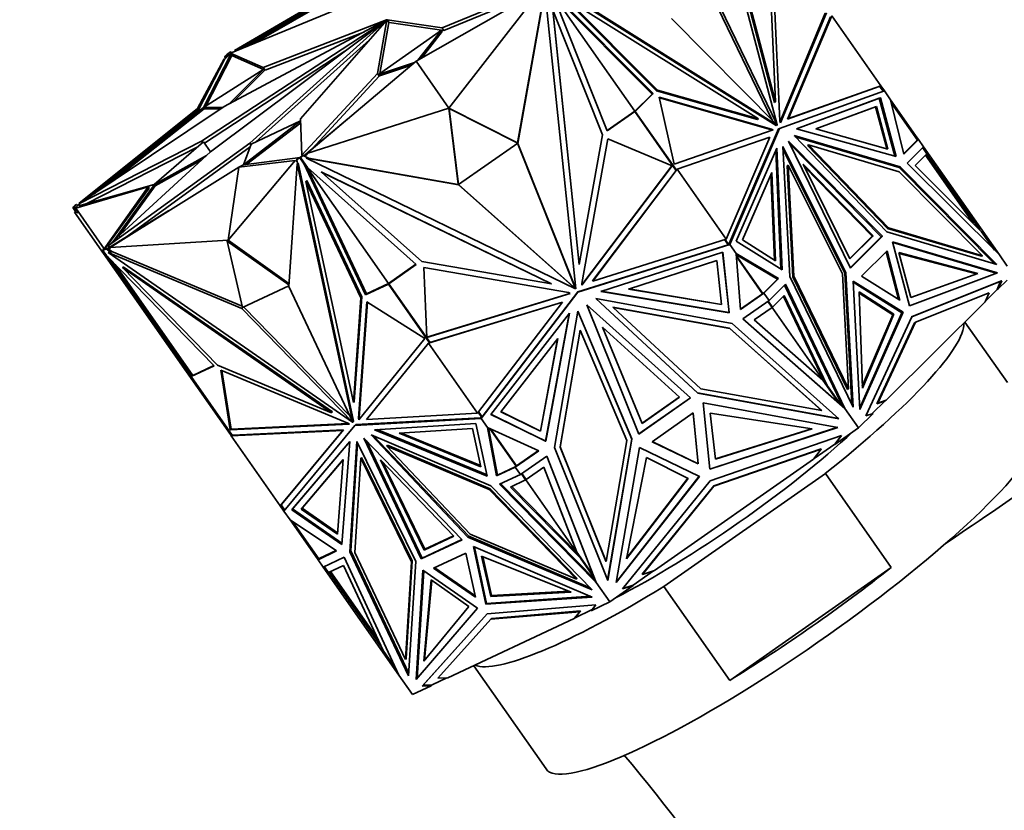
# Model space of a CAD drawing. Units: millimetres. Extents: x 0 to 1478, y 0 to 1758.
# Drawn here: x 601 to 660, y 1195 to 1243 of the extents above; entities that cross this region are included whole.
import ezdxf
from ezdxf import colors
from ezdxf.entities.mleader import LeaderData, LeaderLine
from ezdxf.math import Vec2, Vec3

# ---------------------------------------------------------------- set-up
doc = ezdxf.new("R2010")
doc.units = ezdxf.units.MM
doc.layers.add('DV1_Défaut', color=7, linetype='Continuous')
doc.layers.add('Défaut', color=7, linetype='Continuous')

# ---------------------------------------------------------------- blocks, each defined once
blk = doc.blocks.new('_DOT')
at = {"color": 0}
blk.add_line((0, 0), (-1, 0), dxfattribs=at)
at = {"color": 0, "const_width": 0.333}
blk.add_lwpolyline([(-0.1665, 0, 1), (0.1665, 0, 1)], format="xyb", close=True, dxfattribs=at)
blk = doc.blocks.new('SE')
at = {"layer": 'DV1_Défaut', "color": 7, "linetype": 'Continuous', "lineweight": 35}
for p, q in [((642.268, 1253.601), (646.827, 1236.33)), ((642.763, 1252.462), (646.664, 1237.682)), ((642.828, 1252.493), (646.729, 1237.713)), ((621.66, 1245.146), (614.249, 1240.811)), ((614.279, 1240.769), (621.717, 1245.065)), ((621.717, 1244.986), (614.64, 1240.898)), ((621.552, 1244.777), (615.325, 1241.18)), ((633.317, 1244.731), (646.758, 1236.296)), ((633.382, 1244.761), (646.823, 1236.326)), ((646.524, 1236.628), (642.565, 1244.834)), ((646.827, 1236.33), (642.684, 1244.917)), ((646.729, 1237.713), (646.385, 1245.127)), ((646.602, 1244.833), (646.985, 1236.577)), ((625.146, 1240.167), (632.611, 1244.426)), ((632.794, 1244.674), (626.707, 1242.165)), ((632.279, 1244.254), (626.82, 1242.004)), ((627.123, 1237.343), (632.611, 1244.426)), ((631.237, 1235.253), (632.832, 1244.236)), ((631.257, 1235.225), (632.877, 1244.35)), ((632.877, 1244.35), (634.727, 1226.491)), ((639.374, 1238.214), (633.242, 1244.398)), ((639.309, 1238.183), (633.282, 1244.261)), ((638.277, 1237.157), (633.354, 1244.189)), ((633.391, 1244.105), (636.626, 1235.98)), ((639.576, 1238.387), (634.132, 1243.876)), ((639.641, 1238.418), (634.197, 1243.907)), ((634.197, 1243.907), (645.699, 1236.689)), ((614.012, 1240.639), (620.099, 1243.148)), ((633.349, 1243.239), (634.932, 1227.956)), ((636.341, 1235.735), (633.359, 1243.225)), ((633.359, 1243.225), (634.942, 1227.942)), ((646.994, 1236.542), (649.711, 1243.039)), ((647.014, 1236.465), (649.776, 1243.069)), ((612.267, 1235.353), (623.362, 1242.63)), ((612.806, 1234.723), (623.364, 1242.627)), ((623.367, 1242.637), (613.628, 1237.439)), ((623.372, 1242.629), (615.163, 1235.246)), ((623.375, 1242.646), (615.967, 1239.782)), ((623.384, 1242.634), (618.213, 1236.69)), ((622.822, 1239.428), (623.401, 1242.645)), ((622.963, 1239.423), (623.514, 1242.483)), ((623.364, 1242.627), (623.362, 1242.63)), ((623.372, 1242.629), (623.367, 1242.637)), ((623.375, 1242.625), (623.372, 1242.629)), ((623.384, 1242.634), (623.375, 1242.646)), ((623.401, 1242.644), (623.391, 1242.658)), ((623.514, 1242.483), (623.401, 1242.645)), ((623.518, 1242.507), (623.405, 1242.669)), ((623.528, 1242.493), (623.415, 1242.655)), ((626.707, 1242.165), (623.415, 1242.655)), ((626.82, 1242.004), (623.528, 1242.493)), ((646.823, 1236.326), (640.476, 1242.72)), ((647.446, 1236.68), (650.017, 1242.829)), ((647.511, 1236.711), (650.096, 1242.891)), ((653.038, 1238.689), (650.096, 1242.891)), ((622.01, 1241.913), (616.08, 1239.621)), ((622.888, 1239.371), (626.667, 1242.017)), ((626.667, 1242.017), (625.25, 1240.226)), ((626.723, 1241.936), (625.469, 1240.351)), ((626.667, 1242.017), (626.723, 1241.936)), ((626.82, 1242.004), (626.707, 1242.165)), ((622.352, 1241.448), (615.529, 1235.312)), ((612.447, 1235.235), (620.867, 1240.758)), ((613.811, 1240.588), (613.659, 1240.438)), ((613.835, 1240.578), (613.724, 1240.468)), ((613.811, 1240.588), (613.875, 1240.618)), ((614.013, 1240.703), (613.835, 1240.578)), ((613.835, 1240.578), (613.877, 1240.62)), ((613.891, 1240.498), (613.835, 1240.578)), ((613.835, 1240.578), (613.835, 1240.578)), ((614.003, 1240.717), (613.839, 1240.602)), ((613.877, 1240.62), (613.839, 1240.602)), ((613.84, 1240.602), (613.839, 1240.602)), ((613.891, 1240.498), (614.039, 1240.601)), ((614.095, 1240.673), (614.003, 1240.717)), ((614.003, 1240.717), (614.013, 1240.703)), ((614.125, 1240.477), (614.012, 1240.639)), ((615.967, 1239.782), (614.012, 1240.639)), ((614.084, 1240.668), (614.013, 1240.703)), ((614.064, 1240.565), (614.015, 1240.536)), ((614.209, 1240.72), (614.279, 1240.769)), ((614.279, 1240.769), (614.249, 1240.811)), ((612.034, 1237.319), (613.621, 1240.301)), ((612.091, 1237.238), (613.651, 1240.258)), ((614.015, 1240.536), (612.382, 1237.376)), ((614.071, 1240.456), (612.528, 1237.469)), ((613.621, 1240.301), (613.651, 1240.258)), ((613.651, 1240.258), (613.753, 1240.36)), ((613.659, 1240.438), (613.724, 1240.468)), ((613.659, 1240.438), (613.695, 1240.302)), ((613.724, 1240.468), (613.753, 1240.36)), ((613.753, 1240.36), (613.891, 1240.498)), ((614.015, 1240.536), (614.071, 1240.456)), ((614.12, 1240.484), (614.071, 1240.456)), ((615.98, 1239.664), (614.125, 1240.477)), ((625.146, 1240.167), (618.592, 1234.609)), ((625.055, 1240.09), (622.888, 1239.371)), ((627.123, 1237.343), (625.146, 1240.167)), ((612.382, 1237.376), (615.999, 1239.676)), ((615.999, 1239.676), (613.921, 1237.595)), ((616.055, 1239.595), (614.215, 1237.752)), ((616.08, 1239.621), (615.967, 1239.782)), ((615.999, 1239.676), (616.055, 1239.595)), ((616.08, 1239.621), (616.019, 1239.648)), ((618.295, 1234.522), (622.822, 1239.428)), ((622.935, 1239.266), (622.822, 1239.428)), ((622.888, 1239.371), (622.944, 1239.29)), ((624.863, 1239.927), (622.944, 1239.29)), ((618.887, 1234.88), (622.935, 1239.266)), ((622.935, 1239.266), (622.94, 1239.296)), ((638.237, 1237.117), (639.309, 1238.183)), ((638.302, 1237.147), (639.374, 1238.214)), ((639.374, 1238.214), (639.309, 1238.183)), ((639.576, 1238.387), (639.641, 1238.418)), ((645.634, 1236.658), (639.576, 1238.387)), ((645.699, 1236.689), (639.641, 1238.418)), ((646.966, 1236.127), (653.255, 1238.379)), ((652.945, 1238.648), (647.446, 1236.68)), ((653.038, 1238.689), (647.511, 1236.711)), ((653.038, 1238.689), (652.945, 1238.648)), ((652.97, 1238.66), (653.185, 1238.353)), ((653.038, 1238.689), (653.038, 1238.689)), ((653.255, 1238.379), (653.038, 1238.689)), ((653.038, 1238.689), (653.038, 1238.689)), ((653.176, 1238.366), (653.255, 1238.379)), ((653.255, 1238.379), (653.255, 1238.379)), ((653.632, 1237.841), (653.255, 1238.379)), ((640.632, 1233.972), (639.743, 1238.009)), ((639.743, 1238.009), (646.489, 1236.084)), ((639.754, 1237.957), (646.424, 1236.054)), ((646.664, 1237.682), (646.729, 1237.713)), ((653.019, 1237.961), (647.98, 1236.095)), ((652.954, 1237.931), (647.99, 1236.093)), ((652.954, 1237.93), (653.019, 1237.961)), ((652.954, 1237.931), (653.882, 1234.453)), ((653.961, 1234.431), (653.019, 1237.961)), ((653.632, 1237.841), (653.632, 1237.841)), ((655.131, 1235.701), (653.632, 1237.841)), ((654.427, 1234.585), (653.632, 1237.841)), ((653.632, 1237.841), (653.632, 1237.841)), ((653.679, 1237.647), (655.237, 1235.423)), ((613.628, 1237.439), (604.91, 1231.584)), ((612.034, 1237.319), (604.914, 1231.638)), ((605.03, 1231.665), (612.091, 1237.238)), ((612.379, 1237.373), (605.82, 1232.195)), ((612.435, 1237.292), (606.883, 1232.908)), ((612.091, 1237.238), (612.034, 1237.319)), ((613.543, 1237.382), (612.379, 1237.373)), ((612.379, 1237.373), (612.435, 1237.292)), ((613.421, 1237.3), (612.435, 1237.292)), ((627.123, 1237.343), (618.592, 1234.609)), ((631.236, 1235.253), (627.123, 1237.343)), ((627.123, 1237.343), (627.681, 1232.764)), ((627.133, 1237.329), (627.123, 1237.343)), ((631.246, 1235.239), (627.133, 1237.329)), ((627.133, 1237.329), (627.691, 1232.749)), ((636.62, 1235.996), (638.277, 1237.157)), ((636.626, 1235.98), (638.273, 1237.133)), ((638.277, 1237.157), (638.235, 1237.115)), ((638.235, 1237.115), (638.273, 1237.133)), ((638.302, 1237.147), (638.237, 1237.117)), ((638.237, 1237.116), (638.237, 1237.117)), ((640.731, 1233.623), (638.273, 1237.133)), ((640.772, 1233.619), (638.302, 1237.147)), ((649.137, 1236.092), (652.791, 1237.444)), ((649.147, 1236.089), (652.726, 1237.414)), ((652.791, 1237.444), (652.726, 1237.414)), ((652.726, 1237.414), (653.395, 1234.907)), ((652.791, 1237.444), (653.474, 1234.885)), ((618.217, 1236.579), (614.785, 1233.945)), ((618.221, 1236.459), (614.979, 1233.97)), ((615.253, 1235.181), (618.217, 1236.585)), ((618.213, 1236.69), (618.295, 1234.522)), ((618.406, 1234.477), (621.073, 1236.713)), ((645.634, 1236.658), (645.699, 1236.689)), ((646.985, 1236.577), (647.014, 1236.465)), ((647.446, 1236.68), (647.511, 1236.711)), ((646.576, 1236.03), (640.632, 1233.972)), ((643.95, 1229.2), (646.901, 1236.097)), ((643.982, 1229.154), (646.966, 1236.127)), ((646.489, 1236.084), (646.424, 1236.054)), ((646.424, 1236.054), (646.503, 1236.004)), ((646.489, 1236.084), (646.576, 1236.03)), ((646.758, 1236.296), (646.823, 1236.326)), ((646.822, 1236.327), (646.827, 1236.33)), ((646.901, 1236.097), (646.966, 1236.127)), ((647.98, 1236.095), (653.961, 1234.431)), ((653.474, 1234.885), (649.137, 1236.092)), ((604.91, 1231.584), (612.267, 1235.353)), ((615.163, 1235.246), (606.673, 1229.066)), ((609.429, 1232.761), (612.392, 1235.315)), ((612.331, 1235.262), (612.267, 1235.353)), ((612.392, 1235.315), (612.806, 1234.723)), ((615.237, 1235.141), (615.163, 1235.246)), ((627.691, 1232.749), (631.246, 1235.239)), ((631.246, 1235.239), (631.236, 1235.253)), ((631.238, 1235.25), (631.237, 1235.253)), ((631.237, 1235.253), (631.257, 1235.225)), ((634.653, 1226.656), (631.243, 1235.237)), ((634.942, 1227.942), (636.341, 1235.735)), ((636.648, 1235.493), (635.09, 1226.815)), ((640.519, 1233.88), (636.648, 1235.493)), ((640.823, 1233.666), (646.387, 1235.592)), ((646.387, 1235.592), (643.765, 1229.464)), ((651.215, 1227.728), (647.501, 1235.363)), ((647.501, 1235.363), (653.139, 1229.642)), ((654.204, 1233.811), (647.837, 1235.693)), ((647.837, 1235.693), (653.409, 1229.904)), ((647.904, 1235.623), (654.139, 1233.781)), ((654.42, 1234.613), (655.187, 1235.374)), ((655.303, 1235.455), (654.427, 1234.585)), ((655.071, 1235.659), (655.131, 1235.701)), ((655.303, 1235.455), (655.131, 1235.701)), ((655.303, 1235.455), (655.187, 1235.374)), ((655.189, 1235.376), (655.187, 1235.374)), ((655.189, 1235.376), (655.217, 1235.403)), ((655.221, 1235.398), (655.189, 1235.376)), ((655.189, 1235.376), (655.221, 1235.398)), ((655.189, 1235.376), (655.189, 1235.376)), ((655.223, 1235.41), (655.217, 1235.403)), ((655.221, 1235.398), (655.217, 1235.403)), ((655.221, 1235.398), (655.221, 1235.398)), ((655.223, 1235.41), (655.237, 1235.423)), ((655.236, 1235.424), (655.282, 1235.445)), ((655.282, 1235.445), (655.236, 1235.424)), ((655.303, 1235.455), (655.303, 1235.455)), ((655.613, 1235.012), (655.303, 1235.455)), ((605.379, 1231.605), (612.055, 1235.025)), ((606.673, 1229.066), (612.806, 1234.723)), ((615.193, 1235.024), (607.685, 1229.559)), ((614.78, 1233.943), (615.253, 1235.181)), ((634.727, 1226.491), (631.257, 1235.225)), ((644.369, 1229.356), (646.811, 1234.932)), ((646.75, 1234.794), (647.047, 1227.663)), ((646.811, 1234.932), (647.115, 1227.62)), ((647.583, 1227.225), (647.169, 1235.028)), ((647.169, 1235.028), (650.951, 1227.458)), ((647.178, 1234.848), (650.886, 1227.428)), ((647.594, 1235.172), (653.074, 1229.611)), ((648.636, 1235.1), (648.701, 1235.131)), ((648.636, 1235.1), (653.436, 1230.113)), ((653.501, 1230.143), (648.701, 1235.131)), ((648.701, 1235.131), (654.149, 1233.521)), ((655.613, 1235.012), (654.631, 1234.035)), ((655.812, 1234.602), (655.561, 1234.96)), ((655.613, 1235.012), (655.613, 1235.012)), ((655.613, 1235.012), (660.159, 1228.52)), ((655.613, 1235.012), (655.613, 1235.012)), ((612.561, 1234.497), (609.438, 1232.748)), ((612.251, 1234.211), (609.494, 1232.668)), ((613.86, 1229.41), (617.897, 1234.194)), ((614.499, 1233.799), (617.897, 1234.194)), ((614.785, 1233.945), (618.186, 1234.382)), ((617.927, 1234.151), (617.897, 1234.194)), ((618.001, 1234.186), (617.927, 1234.151)), ((617.986, 1234.259), (618.179, 1234.35)), ((617.986, 1234.259), (618.036, 1234.31)), ((618.036, 1234.023), (617.986, 1234.259)), ((618.063, 1234.05), (618.012, 1233.999)), ((618.036, 1234.31), (618.178, 1234.376)), ((618.063, 1234.05), (621.392, 1218.534)), ((618.178, 1234.376), (618.356, 1234.501)), ((618.231, 1234.402), (618.178, 1234.376)), ((618.178, 1234.376), (618.23, 1234.401)), ((618.178, 1234.376), (618.178, 1234.376)), ((618.179, 1234.35), (618.23, 1234.401)), ((618.179, 1234.35), (618.395, 1234.042)), ((618.202, 1234.372), (618.366, 1234.487)), ((618.202, 1234.372), (618.231, 1234.402)), ((618.202, 1234.372), (618.626, 1233.766)), ((618.23, 1234.401), (618.23, 1234.4)), ((618.325, 1234.479), (618.295, 1234.522)), ((618.356, 1234.501), (618.457, 1234.452)), ((618.366, 1234.487), (618.356, 1234.501)), ((618.366, 1234.487), (618.704, 1234.322)), ((618.395, 1234.042), (618.417, 1234.064)), ((618.621, 1234.567), (618.457, 1234.452)), ((618.457, 1234.452), (618.694, 1234.337)), ((618.561, 1234.347), (618.571, 1234.333)), ((618.704, 1234.322), (618.561, 1234.347)), ((627.701, 1232.734), (618.571, 1234.333)), ((618.571, 1234.333), (634.721, 1226.487)), ((618.592, 1234.609), (618.621, 1234.567)), ((627.681, 1232.763), (618.694, 1234.337)), ((618.704, 1234.322), (618.694, 1234.337)), ((655.102, 1233.896), (655.812, 1234.602)), ((658.579, 1230.427), (655.72, 1234.511)), ((658.841, 1230.227), (655.792, 1234.582)), ((614.499, 1233.799), (606.779, 1228.974)), ((613.86, 1229.41), (614.499, 1233.799)), ((614.558, 1233.806), (614.78, 1233.943)), ((617.504, 1226.635), (618.012, 1233.999)), ((618.012, 1233.999), (621.341, 1218.484)), ((618.395, 1234.042), (618.402, 1234.007)), ((618.402, 1234.007), (618.435, 1234.039)), ((618.402, 1234.007), (622.115, 1226.129)), ((618.517, 1233.921), (618.56, 1233.83)), ((618.56, 1233.83), (618.617, 1233.778)), ((618.56, 1233.83), (623.484, 1226.798)), ((618.56, 1233.83), (622.166, 1226.18)), ((618.56, 1233.83), (618.56, 1233.83)), ((625.155, 1227.947), (618.626, 1233.766)), ((619.454, 1233.51), (619.464, 1233.496)), ((619.454, 1233.51), (633.274, 1226.795)), ((625.483, 1228.132), (619.464, 1233.496)), ((619.464, 1233.496), (633.284, 1226.781)), ((635.099, 1226.724), (640.5, 1233.883)), ((635.102, 1226.7), (640.519, 1233.88)), ((635.743, 1226.96), (640.752, 1233.6)), ((635.753, 1226.946), (640.823, 1233.666)), ((640.506, 1233.875), (640.496, 1233.89)), ((640.505, 1233.873), (640.514, 1233.882)), ((640.506, 1233.875), (640.505, 1233.873)), ((640.506, 1233.875), (640.506, 1233.875)), ((640.735, 1233.625), (640.731, 1233.623)), ((640.752, 1233.6), (640.735, 1233.625)), ((640.772, 1233.619), (640.752, 1233.6)), ((640.772, 1233.619), (640.786, 1233.646)), ((640.823, 1233.666), (640.786, 1233.646)), ((643.765, 1229.464), (640.823, 1233.666)), ((640.823, 1233.666), (640.823, 1233.666)), ((640.823, 1233.666), (640.823, 1233.666)), ((646.505, 1233.473), (644.735, 1229.43)), ((646.726, 1228.172), (646.505, 1233.473)), ((647.413, 1233.884), (647.478, 1233.915)), ((647.413, 1233.884), (647.767, 1227.207)), ((650.736, 1227.393), (647.478, 1233.915)), ((647.478, 1233.915), (647.832, 1227.238)), ((651.187, 1228.287), (648.379, 1233.985)), ((648.379, 1233.985), (652.581, 1229.674)), ((648.476, 1233.789), (652.516, 1229.643)), ((654.139, 1233.781), (654.204, 1233.811)), ((654.139, 1233.781), (659.868, 1227.995)), ((654.149, 1233.521), (659.145, 1228.475)), ((660.002, 1227.955), (654.204, 1233.811)), ((654.631, 1234.035), (660.159, 1228.52)), ((659.096, 1229.911), (655.102, 1233.896)), ((618.587, 1232.992), (618.536, 1232.941)), ((621.833, 1225.948), (618.536, 1232.941)), ((618.536, 1232.941), (621.385, 1219.664)), ((621.883, 1225.999), (618.587, 1232.992)), ((646.658, 1228.215), (646.445, 1233.335)), ((609.068, 1232.619), (604.72, 1231.332)), ((604.899, 1231.468), (609.429, 1232.761)), ((609.068, 1232.619), (606.425, 1228.897)), ((606.474, 1228.882), (609.124, 1232.538)), ((609.438, 1232.748), (606.962, 1229.333)), ((609.494, 1232.668), (607.309, 1229.653)), ((609.124, 1232.538), (609.068, 1232.619)), ((609.438, 1232.748), (609.494, 1232.668)), ((627.691, 1232.749), (627.681, 1232.764)), ((627.681, 1232.763), (627.701, 1232.734)), ((627.683, 1232.761), (627.681, 1232.763)), ((634.592, 1226.613), (627.694, 1232.751)), ((634.721, 1226.487), (627.701, 1232.734)), ((604.692, 1231.516), (604.54, 1231.366)), ((604.54, 1231.366), (604.605, 1231.396)), ((604.54, 1231.366), (604.701, 1231.136)), ((604.566, 1231.377), (604.604, 1231.395)), ((604.566, 1231.377), (604.586, 1231.349)), ((604.586, 1231.349), (604.668, 1231.406)), ((604.586, 1231.349), (604.793, 1231.054)), ((604.604, 1231.395), (604.646, 1231.437)), ((604.724, 1231.152), (604.642, 1231.095)), ((606.381, 1228.61), (604.642, 1231.095)), ((604.757, 1231.547), (604.646, 1231.437)), ((604.646, 1231.437), (604.668, 1231.406)), ((604.668, 1231.406), (604.72, 1231.332)), ((604.692, 1231.516), (604.757, 1231.547)), ((604.703, 1231.356), (604.841, 1231.494)), ((606.423, 1228.899), (604.72, 1231.332)), ((604.841, 1231.494), (604.757, 1231.547)), ((604.793, 1231.054), (604.874, 1231.111)), ((604.841, 1231.494), (604.919, 1231.571)), ((604.958, 1231.514), (604.899, 1231.468)), ((604.976, 1231.49), (604.91, 1231.584)), ((604.938, 1231.603), (604.914, 1231.638)), ((606.673, 1228.934), (610.315, 1231.184)), ((653.436, 1230.113), (653.501, 1230.143)), ((653.436, 1230.113), (659.08, 1228.445)), ((659.145, 1228.475), (653.501, 1230.143)), ((658.841, 1230.227), (658.705, 1230.349)), ((658.817, 1230.19), (658.705, 1230.349)), ((658.737, 1230.269), (658.705, 1230.349)), ((658.841, 1230.227), (658.985, 1230.022)), ((659.865, 1228.813), (659.096, 1229.911)), ((613.86, 1229.41), (606.779, 1228.974)), ((613.81, 1229.359), (613.86, 1229.41)), ((617.51, 1226.718), (613.81, 1229.359)), ((613.81, 1229.359), (614.735, 1225.362)), ((617.516, 1226.801), (613.86, 1229.41)), ((643.765, 1229.464), (635.753, 1226.946)), ((643.676, 1229.424), (643.669, 1229.434)), ((643.673, 1229.421), (643.676, 1229.424)), ((643.872, 1229.137), (643.673, 1229.421)), ((643.907, 1229.142), (643.696, 1229.443)), ((643.765, 1229.464), (643.765, 1229.464)), ((647.115, 1227.62), (644.369, 1229.356)), ((644.735, 1229.43), (646.726, 1228.172)), ((652.516, 1229.643), (651.176, 1228.31)), ((652.581, 1229.674), (651.187, 1228.287)), ((653.074, 1229.611), (651.204, 1227.751)), ((653.139, 1229.642), (651.215, 1227.728)), ((652.581, 1229.674), (652.516, 1229.643)), ((653.074, 1229.611), (653.139, 1229.642)), ((653.409, 1229.904), (660.002, 1227.955)), ((606.341, 1228.842), (606.423, 1228.899)), ((606.341, 1228.842), (606.361, 1228.813)), ((606.342, 1228.793), (606.535, 1228.884)), ((606.342, 1228.793), (606.393, 1228.844)), ((606.558, 1228.485), (606.342, 1228.793)), ((606.391, 1228.843), (606.361, 1228.813)), ((606.362, 1228.813), (606.361, 1228.813)), ((606.445, 1228.868), (606.391, 1228.843)), ((606.391, 1228.843), (606.392, 1228.842)), ((606.393, 1228.844), (606.445, 1228.868)), ((606.423, 1228.899), (606.445, 1228.868)), ((606.445, 1228.868), (606.586, 1228.934)), ((606.445, 1228.868), (606.445, 1228.868)), ((606.535, 1228.884), (606.586, 1228.934)), ((606.535, 1228.884), (606.843, 1228.67)), ((606.586, 1228.934), (606.678, 1228.871)), ((606.737, 1228.974), (606.673, 1229.066)), ((606.72, 1228.998), (606.673, 1228.934)), ((606.809, 1228.932), (606.678, 1228.871)), ((606.678, 1228.871), (606.894, 1228.721)), ((606.779, 1228.974), (606.809, 1228.932)), ((643.872, 1229.137), (634.855, 1226.302)), ((634.865, 1226.288), (643.982, 1229.154)), ((643.982, 1229.154), (643.872, 1229.137)), ((643.927, 1229.145), (643.931, 1229.155)), ((643.931, 1229.155), (643.949, 1229.197)), ((643.958, 1229.184), (643.931, 1229.155)), ((643.97, 1229.167), (643.931, 1229.155)), ((643.931, 1229.155), (643.982, 1229.154)), ((643.931, 1229.155), (643.931, 1229.155)), ((643.931, 1229.155), (643.931, 1229.155)), ((643.95, 1229.2), (643.949, 1229.197)), ((643.958, 1229.184), (643.949, 1229.197)), ((643.982, 1229.154), (643.95, 1229.2)), ((643.958, 1229.184), (643.97, 1229.167)), ((643.96, 1229.181), (643.962, 1229.182)), ((643.982, 1229.154), (643.982, 1229.154)), ((644.359, 1228.616), (643.982, 1229.154)), ((653.418, 1228.766), (651.888, 1227.244)), ((654.19, 1225.809), (653.418, 1228.766)), ((660.05, 1227.455), (653.75, 1229.316)), ((653.75, 1229.316), (654.758, 1225.46)), ((653.764, 1229.262), (659.976, 1227.427)), ((606.441, 1228.652), (606.381, 1228.61)), ((606.381, 1228.61), (607.043, 1227.665)), ((606.591, 1228.462), (606.558, 1228.485)), ((613.018, 1221.858), (606.591, 1228.462)), ((606.785, 1228.208), (606.649, 1228.403)), ((606.717, 1228.723), (606.666, 1228.672)), ((614.684, 1225.311), (606.666, 1228.672)), ((606.666, 1228.672), (621.337, 1218.481)), ((606.843, 1228.67), (606.717, 1228.723)), ((606.785, 1228.208), (611.467, 1221.521)), ((606.785, 1228.208), (606.916, 1228.094)), ((606.829, 1228.217), (606.916, 1228.094)), ((606.843, 1228.67), (606.894, 1228.721)), ((606.916, 1228.094), (606.893, 1228.151)), ((614.717, 1225.441), (606.894, 1228.721)), ((643.556, 1228.695), (636.235, 1226.334)), ((637.894, 1226.471), (643.202, 1228.184)), ((643.194, 1228.181), (643.475, 1225.551)), ((643.202, 1228.184), (643.485, 1225.537)), ((643.937, 1225.059), (643.548, 1228.692)), ((643.947, 1225.045), (643.556, 1228.695)), ((644.359, 1228.616), (644.359, 1228.616)), ((644.62, 1225.245), (644.359, 1228.616)), ((644.359, 1228.616), (644.442, 1228.497)), ((646.904, 1227.101), (644.359, 1228.616)), ((644.359, 1228.611), (644.414, 1228.533)), ((644.414, 1228.533), (644.364, 1228.547)), ((644.436, 1228.501), (644.364, 1228.544)), ((644.369, 1228.481), (645.966, 1226.201)), ((644.374, 1228.42), (645.938, 1226.187)), ((644.436, 1228.501), (644.414, 1228.533)), ((644.442, 1228.498), (644.436, 1228.501)), ((646.839, 1227.071), (644.442, 1228.497)), ((654.103, 1225.864), (653.36, 1228.708)), ((658.86, 1227.409), (654.123, 1228.66)), ((654.123, 1228.66), (654.854, 1225.975)), ((658.784, 1227.381), (654.137, 1228.609)), ((659.08, 1228.445), (659.145, 1228.475)), ((660.159, 1228.52), (660.157, 1228.521)), ((660.159, 1228.52), (660.159, 1228.52)), ((660.626, 1227.852), (660.159, 1228.52)), ((607.125, 1227.722), (607.043, 1227.665)), ((611.359, 1221.501), (607.043, 1227.665)), ((611.751, 1221.29), (607.084, 1227.955)), ((607.567, 1227.818), (607.516, 1227.768)), ((613.221, 1221.905), (607.516, 1227.768)), ((607.516, 1227.768), (620.071, 1219.047)), ((607.567, 1227.818), (620.122, 1219.097)), ((623.484, 1226.798), (625.141, 1227.959)), ((623.508, 1226.794), (625.155, 1227.947)), ((633.284, 1226.781), (625.483, 1228.132)), ((625.796, 1223.572), (625.605, 1227.76)), ((625.605, 1227.76), (634.292, 1226.257)), ((634.932, 1227.956), (634.942, 1227.942)), ((635.743, 1226.96), (635.753, 1226.946)), ((646.016, 1226.25), (646.839, 1227.071)), ((646.03, 1226.23), (646.904, 1227.101)), ((646.839, 1227.071), (646.904, 1227.101)), ((651.38, 1219.377), (647.583, 1227.225)), ((647.767, 1227.207), (647.832, 1227.238)), ((647.767, 1227.207), (651.039, 1220.445)), ((647.832, 1227.238), (651.104, 1220.476)), ((651.104, 1220.476), (650.736, 1227.393)), ((650.886, 1227.428), (650.951, 1227.458)), ((650.886, 1227.428), (651.305, 1219.532)), ((650.951, 1227.458), (651.38, 1219.377)), ((651.784, 1219.232), (651.374, 1226.953)), ((651.374, 1226.953), (654.377, 1225.081)), ((651.888, 1227.244), (654.19, 1225.809)), ((654.758, 1225.46), (660.05, 1227.455)), ((654.854, 1225.975), (658.86, 1227.409)), ((654.896, 1224.802), (660.301, 1226.972)), ((660.093, 1226.483), (660.628, 1227.015)), ((660.301, 1226.972), (660.093, 1226.483)), ((660.235, 1226.941), (660.301, 1226.972)), ((614.735, 1225.362), (617.506, 1226.663)), ((621.341, 1218.484), (617.504, 1226.635)), ((622.115, 1226.129), (623.485, 1226.772)), ((622.166, 1226.18), (623.536, 1226.823)), ((623.537, 1226.824), (623.484, 1226.798)), ((623.485, 1226.772), (623.536, 1226.823)), ((623.485, 1226.772), (625.955, 1223.244)), ((623.508, 1226.794), (623.537, 1226.824)), ((623.508, 1226.794), (625.965, 1223.284)), ((623.536, 1226.823), (623.536, 1226.822)), ((633.274, 1226.795), (633.284, 1226.781)), ((634.592, 1226.613), (634.661, 1226.579)), ((634.592, 1226.613), (634.601, 1226.598)), ((634.711, 1226.501), (634.601, 1226.598)), ((634.601, 1226.598), (634.671, 1226.565)), ((634.661, 1226.579), (634.653, 1226.656)), ((634.653, 1226.656), (634.663, 1226.641)), ((634.671, 1226.565), (634.661, 1226.579)), ((634.717, 1226.505), (634.663, 1226.641)), ((634.671, 1226.565), (634.663, 1226.641)), ((634.711, 1226.501), (634.721, 1226.487)), ((634.717, 1226.505), (634.727, 1226.491)), ((635.09, 1226.815), (635.102, 1226.7)), ((643.485, 1225.537), (637.894, 1226.471)), ((643.475, 1225.551), (637.919, 1226.48)), ((646.34, 1225.787), (647.321, 1226.764)), ((647.268, 1226.71), (650.635, 1219.652)), ((647.321, 1226.764), (650.885, 1219.296)), ((651.378, 1226.879), (654.312, 1225.051)), ((660.236, 1226.942), (654.893, 1224.796)), ((659.327, 1225.755), (660.028, 1226.452)), ((660.028, 1226.452), (660.236, 1226.942)), ((660.028, 1226.452), (660.093, 1226.483)), ((621.385, 1219.664), (621.833, 1225.948)), ((621.436, 1219.714), (621.883, 1225.999)), ((621.883, 1225.999), (621.833, 1225.948)), ((622.115, 1226.129), (622.166, 1226.18)), ((634.396, 1226.206), (625.796, 1223.572)), ((634.374, 1226.216), (625.8, 1223.59)), ((629.053, 1218.7), (634.865, 1226.288)), ((634.855, 1226.302), (629.107, 1218.798)), ((634.292, 1226.257), (634.396, 1226.206)), ((634.855, 1226.302), (634.865, 1226.288)), ((644.122, 1224.411), (635.94, 1225.898)), ((635.94, 1225.898), (642.057, 1220.227)), ((635.946, 1225.896), (642.047, 1220.241)), ((636.235, 1226.334), (643.947, 1225.045)), ((636.261, 1226.342), (643.937, 1225.059)), ((645.938, 1226.187), (644.619, 1225.265)), ((646.03, 1226.23), (644.62, 1225.245)), ((646.34, 1225.787), (644.759, 1224.68)), ((645.937, 1226.187), (645.966, 1226.201)), ((645.938, 1226.187), (646.009, 1226.22)), ((645.966, 1226.201), (645.979, 1226.214)), ((645.986, 1226.22), (645.979, 1226.214)), ((645.986, 1226.22), (646.014, 1226.248)), ((645.986, 1226.22), (646.018, 1226.243)), ((646.018, 1226.242), (645.986, 1226.22)), ((646.016, 1226.25), (646.014, 1226.248)), ((646.018, 1226.243), (646.014, 1226.248)), ((646.016, 1226.25), (646.03, 1226.23)), ((646.018, 1226.243), (646.018, 1226.242)), ((646.03, 1226.23), (646.03, 1226.23)), ((646.34, 1225.787), (646.03, 1226.23)), ((646.34, 1225.787), (646.34, 1225.787)), ((647.251, 1226.085), (646.541, 1225.38)), ((649.658, 1220.874), (647.197, 1226.032)), ((649.826, 1220.689), (647.251, 1226.085)), ((651.934, 1220.518), (651.747, 1226.297)), ((651.747, 1226.297), (653.833, 1224.959)), ((651.75, 1226.223), (653.768, 1224.929)), ((655.122, 1224.479), (659.538, 1226.253)), ((659.538, 1226.253), (659.302, 1225.696)), ((614.736, 1225.363), (614.684, 1225.311)), ((621.337, 1218.481), (614.684, 1225.311)), ((621.16, 1218.869), (614.803, 1225.394)), ((622.182, 1225.713), (621.683, 1218.715)), ((622.227, 1225.684), (621.734, 1218.765)), ((625.672, 1223.497), (622.182, 1225.713)), ((625.893, 1223.213), (633.943, 1225.678)), ((625.98, 1223.257), (633.933, 1225.693)), ((633.943, 1225.678), (628.836, 1219.011)), ((633.933, 1225.693), (633.943, 1225.678)), ((638.527, 1217.761), (635.4, 1225.523)), ((635.4, 1225.523), (641.625, 1219.93)), ((636.962, 1225.387), (636.972, 1225.373)), ((643.964, 1224.114), (636.962, 1225.387)), ((642.243, 1220.487), (636.972, 1225.373)), ((636.972, 1225.373), (643.974, 1224.1)), ((643.485, 1225.537), (643.475, 1225.551)), ((645.451, 1224.622), (646.513, 1225.366)), ((646.513, 1225.366), (646.258, 1225.73)), ((646.541, 1225.38), (646.283, 1225.748)), ((646.541, 1225.38), (646.512, 1225.366)), ((646.528, 1225.373), (649.612, 1220.969)), ((653.37, 1219.794), (659.302, 1225.696)), ((629.63, 1218.943), (634.353, 1225.015)), ((634.336, 1224.994), (632.916, 1217.342)), ((634.353, 1225.015), (632.926, 1217.328)), ((633.463, 1216.947), (634.864, 1225.144)), ((634.862, 1225.138), (638.09, 1217.47)), ((634.864, 1225.144), (638.1, 1217.456)), ((643.937, 1225.059), (643.947, 1225.045)), ((644.759, 1224.68), (650.885, 1219.295)), ((644.763, 1224.683), (650.558, 1219.588)), ((649.568, 1221.002), (645.451, 1224.622)), ((649.612, 1220.969), (645.454, 1224.624)), ((654.312, 1225.051), (651.779, 1219.335)), ((654.377, 1225.081), (651.784, 1219.232)), ((653.768, 1224.929), (651.93, 1220.631)), ((653.833, 1224.959), (651.934, 1220.518)), ((652.138, 1218.852), (654.896, 1224.802)), ((653.833, 1224.959), (653.768, 1224.929)), ((654.312, 1225.051), (654.377, 1225.081)), ((634.994, 1224.008), (633.795, 1216.994)), ((634.994, 1224.008), (635.004, 1223.994)), ((638.715, 1218.4), (636.333, 1224.191)), ((636.333, 1224.191), (640.96, 1219.972)), ((643.964, 1224.114), (643.974, 1224.1)), ((649.486, 1219.183), (643.964, 1224.114)), ((643.974, 1224.1), (649.496, 1219.169)), ((650.531, 1218.687), (644.122, 1224.411)), ((655.057, 1224.449), (652.803, 1219.586)), ((652.868, 1219.617), (655.122, 1224.479)), ((655.057, 1224.449), (655.122, 1224.479)), ((660.639, 1220.861), (658.094, 1224.494)), ((621.705, 1218.614), (625.672, 1223.497)), ((625.795, 1223.596), (625.805, 1223.582)), ((625.807, 1223.582), (625.796, 1223.576)), ((625.805, 1223.582), (625.807, 1223.582)), ((625.805, 1223.582), (625.806, 1223.581)), ((633.656, 1223.504), (630.232, 1219.102)), ((632.612, 1217.944), (633.64, 1223.483)), ((632.622, 1217.93), (633.656, 1223.504)), ((635.004, 1223.994), (633.805, 1216.98)), ((637.792, 1217.37), (635.004, 1223.994)), ((622.181, 1218.643), (625.893, 1223.213)), ((625.925, 1223.24), (625.893, 1223.213)), ((628.836, 1219.011), (625.893, 1223.213)), ((625.893, 1223.213), (625.893, 1223.213)), ((625.925, 1223.24), (625.955, 1223.244)), ((625.925, 1223.24), (625.925, 1223.24)), ((625.925, 1223.24), (625.925, 1223.24)), ((625.925, 1223.24), (625.925, 1223.24)), ((625.98, 1223.257), (625.955, 1223.244)), ((625.965, 1223.284), (625.963, 1223.282)), ((625.963, 1223.282), (625.98, 1223.257)), ((611.648, 1221.215), (613.018, 1221.858)), ((611.699, 1221.266), (613, 1221.876)), ((620.071, 1219.047), (613.221, 1221.905)), ((611.441, 1221.558), (611.359, 1221.501)), ((614.001, 1217.728), (611.359, 1221.501)), ((611.467, 1221.521), (611.549, 1221.579)), ((611.467, 1221.521), (611.667, 1221.235)), ((611.648, 1221.215), (611.699, 1221.266)), ((614.115, 1217.692), (611.648, 1221.215)), ((611.697, 1221.265), (611.667, 1221.235)), ((611.668, 1221.235), (611.667, 1221.235)), ((611.751, 1221.29), (611.697, 1221.265)), ((611.697, 1221.265), (611.698, 1221.264)), ((613.996, 1218.015), (613.423, 1221.601)), ((613.423, 1221.601), (621.051, 1218.418)), ((614.046, 1218.066), (613.486, 1221.575)), ((649.432, 1221.124), (649.612, 1220.969)), ((649.432, 1221.124), (649.568, 1221.002)), ((649.496, 1219.169), (642.243, 1220.487)), ((650.558, 1219.588), (649.568, 1221.002)), ((649.826, 1220.689), (649.797, 1220.676)), ((650.66, 1219.497), (649.826, 1220.689)), ((651.039, 1220.445), (651.104, 1220.476)), ((641.612, 1219.942), (638.52, 1217.777)), ((641.625, 1219.93), (638.527, 1217.761)), ((640.946, 1219.984), (638.709, 1218.417)), ((640.96, 1219.972), (638.715, 1218.4)), ((642.047, 1220.241), (642.057, 1220.227)), ((642.047, 1220.241), (650.514, 1218.702)), ((642.057, 1220.227), (650.531, 1218.687)), ((621.436, 1219.714), (621.385, 1219.664)), ((650.47, 1218.163), (642.374, 1219.634)), ((642.374, 1219.634), (642.773, 1215.646)), ((650.558, 1219.588), (650.885, 1219.296)), ((650.635, 1219.652), (650.885, 1219.296)), ((650.636, 1219.651), (650.643, 1219.636)), ((650.711, 1219.54), (650.643, 1219.637)), ((650.643, 1219.637), (650.744, 1219.425)), ((650.867, 1219.317), (650.711, 1219.54)), ((650.711, 1219.54), (650.744, 1219.425)), ((650.744, 1219.425), (650.867, 1219.317)), ((650.885, 1219.296), (650.744, 1219.425)), ((650.744, 1219.425), (650.746, 1219.42)), ((650.744, 1219.425), (650.744, 1219.425)), ((650.744, 1219.425), (650.744, 1219.425)), ((650.857, 1219.331), (650.866, 1219.324)), ((650.885, 1219.295), (650.885, 1219.296)), ((651.699, 1218.133), (650.885, 1219.295)), ((652.526, 1218.989), (653.305, 1219.764)), ((652.803, 1219.586), (653.305, 1219.764)), ((652.803, 1219.586), (652.868, 1219.617)), ((653.37, 1219.794), (652.868, 1219.617)), ((653.37, 1219.794), (653.305, 1219.764)), ((620.122, 1219.097), (620.071, 1219.047)), ((621.48, 1218.282), (629.053, 1218.7)), ((621.531, 1218.332), (629.021, 1218.746)), ((621.683, 1218.715), (621.734, 1218.765)), ((621.683, 1218.715), (621.705, 1218.614)), ((621.734, 1218.765), (621.754, 1218.674)), ((628.836, 1219.011), (622.181, 1218.643)), ((628.836, 1219.011), (628.836, 1219.011)), ((628.88, 1219.068), (629.09, 1218.767)), ((628.897, 1219.091), (628.904, 1219.081)), ((628.904, 1219.081), (628.908, 1219.082)), ((628.908, 1219.082), (629.107, 1218.798)), ((629.021, 1218.746), (629.053, 1218.7)), ((629.024, 1218.746), (629.021, 1218.746)), ((629.024, 1218.746), (629.08, 1218.749)), ((629.024, 1218.746), (629.033, 1218.734)), ((629.069, 1218.749), (629.033, 1218.734)), ((629.045, 1218.717), (629.033, 1218.734)), ((629.033, 1218.729), (629.035, 1218.731)), ((629.069, 1218.749), (629.045, 1218.717)), ((629.107, 1218.798), (629.053, 1218.7)), ((629.053, 1218.7), (629.069, 1218.749)), ((629.053, 1218.7), (629.053, 1218.7)), ((629.429, 1218.163), (629.053, 1218.7)), ((632.926, 1217.328), (629.63, 1218.943)), ((632.916, 1217.342), (629.635, 1218.95)), ((630.232, 1219.102), (632.622, 1217.93)), ((630.237, 1219.108), (632.612, 1217.944)), ((641.783, 1219.028), (639.321, 1217.304)), ((641.775, 1219.022), (642.079, 1215.984)), ((642.089, 1215.97), (641.783, 1219.028)), ((648.926, 1218.073), (642.802, 1219.023)), ((642.802, 1219.023), (643.12, 1216.249)), ((649.486, 1219.183), (649.496, 1219.169)), ((651.699, 1218.133), (652.579, 1219.007)), ((652.579, 1219.007), (652.138, 1218.852)), ((621.145, 1218.352), (613.996, 1218.015)), ((621.08, 1218.397), (614.046, 1218.066)), ((617.213, 1213.141), (621.48, 1218.282)), ((621.051, 1218.418), (621.145, 1218.352)), ((621.341, 1218.485), (621.337, 1218.481)), ((621.392, 1218.534), (621.341, 1218.484)), ((621.531, 1218.332), (621.48, 1218.282)), ((628.731, 1218.406), (622.656, 1218.019)), ((629.422, 1215.232), (628.731, 1218.406)), ((629.429, 1218.163), (629.429, 1218.163)), ((632.508, 1216.764), (629.429, 1218.163)), ((629.982, 1215.253), (629.429, 1218.163)), ((629.513, 1218.044), (629.429, 1218.163)), ((629.434, 1218.16), (629.488, 1218.083)), ((629.493, 1218.134), (629.488, 1218.083)), ((630.033, 1215.303), (629.496, 1218.132)), ((629.553, 1218.107), (631.15, 1215.826)), ((642.771, 1215.663), (650.436, 1218.169)), ((642.773, 1215.646), (650.47, 1218.163)), ((650.284, 1217.141), (651.699, 1218.133)), ((613.996, 1218.015), (614.046, 1218.066)), ((614.061, 1217.77), (614.001, 1217.728)), ((614.001, 1217.728), (614.053, 1217.654)), ((614.053, 1217.654), (620.745, 1217.969)), ((614.053, 1217.654), (614.139, 1217.706)), ((616.995, 1213.452), (614.053, 1217.654)), ((614.053, 1217.654), (614.053, 1217.654)), ((614.053, 1217.654), (614.053, 1217.654)), ((614.053, 1217.654), (614.053, 1217.654)), ((614.139, 1217.706), (620.796, 1218.019)), ((620.745, 1217.969), (616.995, 1213.452)), ((620.796, 1218.019), (617.066, 1213.526)), ((620.796, 1218.019), (620.745, 1217.969)), ((625.462, 1210.263), (622.015, 1217.517)), ((622.015, 1217.517), (627.919, 1211.416)), ((629.634, 1214.657), (622.443, 1217.715)), ((622.443, 1217.715), (628.263, 1211.572)), ((622.609, 1217.645), (628.314, 1211.623)), ((622.656, 1218.019), (629.422, 1215.232)), ((622.806, 1218.028), (629.405, 1215.31)), ((624.131, 1217.807), (628.536, 1218.087)), ((629.038, 1215.786), (624.131, 1217.807)), ((629.02, 1215.865), (624.282, 1217.816)), ((628.536, 1218.087), (629.038, 1215.786)), ((629.488, 1218.083), (629.511, 1218.05)), ((631.172, 1215.848), (629.608, 1218.081)), ((632.622, 1217.93), (632.612, 1217.944)), ((642.795, 1214.963), (650.689, 1217.674)), ((643.118, 1216.265), (648.889, 1218.079)), ((643.12, 1216.249), (648.926, 1218.073)), ((650.274, 1217.156), (650.661, 1217.664)), ((650.689, 1217.674), (650.284, 1217.141)), ((617.686, 1213.22), (621.163, 1217.318)), ((617.737, 1213.271), (621.162, 1217.307)), ((621.163, 1217.318), (620.682, 1211.128)), ((621.18, 1210.688), (621.59, 1217.314)), ((621.232, 1210.739), (621.633, 1217.227)), ((621.59, 1217.314), (625.124, 1210.099)), ((625.513, 1210.313), (622.163, 1217.365)), ((623.435, 1217.094), (623.384, 1217.044)), ((628.398, 1211.751), (623.384, 1217.044)), ((623.384, 1217.044), (629.537, 1214.427)), ((629.588, 1214.477), (623.435, 1217.094)), ((632.916, 1217.342), (632.926, 1217.328)), ((636.649, 1208.966), (633.463, 1216.947)), ((633.795, 1216.994), (633.805, 1216.98)), ((633.795, 1216.994), (636.54, 1210.118)), ((633.805, 1216.98), (636.55, 1210.104)), ((636.55, 1210.104), (637.792, 1217.37)), ((638.09, 1217.47), (636.64, 1208.988)), ((638.1, 1217.456), (636.649, 1208.966)), ((637.162, 1208.845), (638.549, 1216.956)), ((638.09, 1217.47), (638.1, 1217.456)), ((638.549, 1216.956), (642.16, 1215.217)), ((639.321, 1217.304), (642.089, 1215.97)), ((642.079, 1215.984), (639.328, 1217.309)), ((649.045, 1216.295), (650.274, 1217.156)), ((650.274, 1217.156), (650.284, 1217.141)), ((621.873, 1216.361), (621.822, 1216.311)), ((624.918, 1210.144), (621.873, 1216.361)), ((631.1, 1215.776), (632.508, 1216.764)), ((631.172, 1215.848), (632.49, 1216.772)), ((631.41, 1215.333), (632.991, 1216.44)), ((632.988, 1216.438), (635.792, 1209.25)), ((632.991, 1216.44), (635.956, 1208.842)), ((637.775, 1210.264), (638.977, 1216.345)), ((638.977, 1216.345), (641.475, 1215.097)), ((649.461, 1216.869), (643.011, 1214.654)), ((643.021, 1214.64), (649.471, 1216.855)), ((649.471, 1216.855), (649.01, 1216.25)), ((649.461, 1216.869), (649.471, 1216.855)), ((620.771, 1216.229), (618.25, 1213.258)), ((620.77, 1216.219), (618.301, 1213.309)), ((620.422, 1211.741), (620.771, 1216.229)), ((621.822, 1216.311), (621.472, 1210.641)), ((624.868, 1210.094), (621.822, 1216.311)), ((625.624, 1210.798), (623.009, 1216.221)), ((623.009, 1216.221), (627.404, 1211.634)), ((625.675, 1210.849), (623.161, 1216.062)), ((631.1, 1215.776), (629.982, 1215.253)), ((630.033, 1215.303), (631.086, 1215.796)), ((631.089, 1215.797), (631.086, 1215.796)), ((631.1, 1215.776), (631.086, 1215.796)), ((631.089, 1215.798), (631.124, 1215.814)), ((631.089, 1215.798), (631.093, 1215.792)), ((631.093, 1215.792), (631.124, 1215.814)), ((631.093, 1215.792), (631.124, 1215.814)), ((631.093, 1215.792), (631.093, 1215.792)), ((631.1, 1215.776), (631.1, 1215.776)), ((631.41, 1215.333), (631.1, 1215.776)), ((631.116, 1215.792), (631.172, 1215.848)), ((631.133, 1215.818), (631.124, 1215.814)), ((631.133, 1215.818), (631.15, 1215.826)), ((631.15, 1215.826), (631.172, 1215.848)), ((632.81, 1215.77), (631.747, 1215.027)), ((634.819, 1210.61), (632.806, 1215.768)), ((634.802, 1210.664), (632.81, 1215.77)), ((639.459, 1209.562), (649.01, 1216.25)), ((642.079, 1215.984), (642.089, 1215.97)), ((630.033, 1215.304), (629.982, 1215.253)), ((631.41, 1215.333), (630.157, 1214.745)), ((631.41, 1215.333), (631.41, 1215.333)), ((631.725, 1215.005), (631.467, 1215.373)), ((631.492, 1215.391), (631.747, 1215.027)), ((642.16, 1215.217), (637.162, 1208.845)), ((642.145, 1215.224), (637.168, 1208.879)), ((649.713, 1215.397), (640.02, 1208.61)), ((653.667, 1209.75), (649.713, 1215.397)), ((635.71, 1208.405), (629.634, 1214.657)), ((630.157, 1214.745), (635.956, 1208.841)), ((630.226, 1214.777), (635.887, 1209.015)), ((630.819, 1214.58), (631.725, 1215.005)), ((635.009, 1210.314), (630.819, 1214.58)), ((630.888, 1214.612), (634.819, 1210.611)), ((631.725, 1215.005), (631.747, 1215.027)), ((634.819, 1210.611), (631.735, 1215.015)), ((637.547, 1208.471), (642.795, 1214.963)), ((641.475, 1215.097), (637.775, 1210.264)), ((641.46, 1215.105), (637.782, 1210.301)), ((643.011, 1214.654), (638.723, 1209.35)), ((638.733, 1209.336), (643.021, 1214.64)), ((643.011, 1214.654), (643.021, 1214.64)), ((629.588, 1214.477), (629.537, 1214.427)), ((629.537, 1214.427), (634.772, 1209.04)), ((634.823, 1209.091), (629.588, 1214.477)), ((617.066, 1213.526), (616.995, 1213.452)), ((616.995, 1213.452), (616.995, 1213.452)), ((616.995, 1213.452), (617.213, 1213.141)), ((616.995, 1213.452), (616.995, 1213.452)), ((616.995, 1213.452), (616.995, 1213.452)), ((617.261, 1213.199), (617.046, 1213.506)), ((617.213, 1213.142), (617.252, 1213.212)), ((617.213, 1213.141), (617.213, 1213.141)), ((617.589, 1212.604), (617.213, 1213.141)), ((617.738, 1213.273), (617.686, 1213.22)), ((620.682, 1211.128), (617.686, 1213.22)), ((620.688, 1211.21), (617.737, 1213.271)), ((618.25, 1213.258), (618.301, 1213.309)), ((618.25, 1213.258), (620.422, 1211.741)), ((618.301, 1213.309), (620.428, 1211.823)), ((617.589, 1212.604), (617.589, 1212.604)), ((619.088, 1210.463), (617.589, 1212.604)), ((620.376, 1210.743), (617.589, 1212.604)), ((617.756, 1212.492), (619.313, 1210.269)), ((627.404, 1211.634), (625.624, 1210.798)), ((627.386, 1211.652), (625.675, 1210.849)), ((628.314, 1211.623), (628.263, 1211.572)), ((628.314, 1211.623), (635.59, 1208.528)), ((634.772, 1209.04), (628.398, 1211.751)), ((627.919, 1211.416), (625.462, 1210.263)), ((627.902, 1211.434), (625.513, 1210.313)), ((628.263, 1211.572), (635.71, 1208.405)), ((635.708, 1207.975), (628.593, 1211.001)), ((628.593, 1211.001), (629.325, 1207.539)), ((619.148, 1210.505), (619.088, 1210.463)), ((619.26, 1210.217), (619.088, 1210.463)), ((619.26, 1210.217), (620.376, 1210.743)), ((619.376, 1210.299), (620.353, 1210.759)), ((621.232, 1210.739), (621.18, 1210.688)), ((624.7, 1203.236), (621.18, 1210.688)), ((624.709, 1203.377), (621.232, 1210.739)), ((621.472, 1210.641), (624.505, 1204.22)), ((625.624, 1210.798), (625.675, 1210.849)), ((628.143, 1210.618), (626.19, 1209.701)), ((628.704, 1207.964), (628.143, 1210.618)), ((628.661, 1210.972), (629.376, 1207.59)), ((634.449, 1208.275), (629.082, 1210.426)), ((629.082, 1210.426), (629.626, 1208.009)), ((634.802, 1210.664), (634.735, 1210.833)), ((634.819, 1210.61), (634.735, 1210.833)), ((634.802, 1210.664), (635.792, 1209.25)), ((634.819, 1210.61), (634.819, 1210.611)), ((634.891, 1210.536), (634.819, 1210.61)), ((619.376, 1210.299), (619.26, 1210.217)), ((619.26, 1210.217), (619.26, 1210.217)), ((619.57, 1209.775), (619.26, 1210.217)), ((619.312, 1210.27), (619.276, 1210.234)), ((619.312, 1210.27), (619.276, 1210.234)), ((619.313, 1210.269), (619.329, 1210.277)), ((619.338, 1210.281), (619.329, 1210.277)), ((619.338, 1210.281), (619.373, 1210.297)), ((619.338, 1210.281), (619.342, 1210.275)), ((619.342, 1210.275), (619.374, 1210.297)), ((619.342, 1210.275), (619.373, 1210.297)), ((619.342, 1210.275), (619.342, 1210.275)), ((619.374, 1210.297), (619.373, 1210.297)), ((619.375, 1210.298), (619.374, 1210.297)), ((619.57, 1209.775), (620.824, 1210.363)), ((620.794, 1209.873), (619.888, 1209.448)), ((623.172, 1204.757), (620.794, 1209.873)), ((620.824, 1210.363), (624.116, 1203.283)), ((624.505, 1204.22), (624.868, 1210.094)), ((624.555, 1204.271), (624.918, 1210.144)), ((625.124, 1210.099), (624.7, 1203.236)), ((624.918, 1210.144), (624.868, 1210.094)), ((625.513, 1210.313), (625.462, 1210.263)), ((629.15, 1210.399), (629.676, 1208.06)), ((635.009, 1210.314), (635.031, 1210.337)), ((635.843, 1209.123), (635.009, 1210.314)), ((636.54, 1210.118), (636.55, 1210.104)), ((619.57, 1209.775), (619.57, 1209.775)), ((619.57, 1209.775), (624.116, 1203.283)), ((619.57, 1209.775), (619.57, 1209.775)), ((619.888, 1209.448), (619.637, 1209.806)), ((622.962, 1205.105), (619.913, 1209.46)), ((620.005, 1209.503), (622.865, 1205.418)), ((625.154, 1203.02), (625.559, 1209.577)), ((625.206, 1203.08), (625.605, 1209.545)), ((625.559, 1209.577), (628.839, 1207.311)), ((626.19, 1209.701), (628.704, 1207.964)), ((628.683, 1208.065), (626.264, 1209.736)), ((635.956, 1208.842), (635.792, 1209.25)), ((638.176, 1208.685), (639.405, 1209.545)), ((638.723, 1209.35), (638.733, 1209.336)), ((639.459, 1209.562), (638.733, 1209.336)), ((653.667, 1209.75), (643.974, 1202.963)), ((625.605, 1204.123), (626.048, 1209.002)), ((625.657, 1204.185), (626.092, 1208.971)), ((626.048, 1209.002), (628.321, 1207.397)), ((634.823, 1209.091), (634.772, 1209.04)), ((635.956, 1208.842), (635.706, 1209.198)), ((635.718, 1209.187), (635.787, 1209.088)), ((635.942, 1208.866), (635.787, 1209.088)), ((635.883, 1209.019), (635.787, 1209.088)), ((635.883, 1209.019), (635.942, 1208.866)), ((635.883, 1209.019), (635.956, 1208.842)), ((635.932, 1208.881), (635.936, 1208.87)), ((635.956, 1208.841), (635.956, 1208.842)), ((636.77, 1207.679), (635.956, 1208.841)), ((636.77, 1207.679), (638.186, 1208.67)), ((638.186, 1208.67), (637.547, 1208.471)), ((637.566, 1208.495), (638.176, 1208.685)), ((638.186, 1208.67), (638.176, 1208.685)), ((629.626, 1208.009), (634.449, 1208.275)), ((629.626, 1208.009), (629.676, 1208.06)), ((629.676, 1208.06), (634.344, 1208.317)), ((640.02, 1208.61), (643.974, 1202.963)), ((629.325, 1207.539), (635.708, 1207.975)), ((629.376, 1207.59), (629.325, 1207.539)), ((635.613, 1208.016), (629.376, 1207.59)), ((629.41, 1206.956), (635.945, 1207.513)), ((635.647, 1207.152), (636.77, 1207.679)), ((635.945, 1207.513), (635.647, 1207.152)), ((628.839, 1207.311), (625.154, 1203.02)), ((625.522, 1202.62), (629.41, 1206.956)), ((629.416, 1206.957), (625.573, 1202.67)), ((628.321, 1207.397), (625.605, 1204.123)), ((629.636, 1206.634), (634.976, 1207.088)), ((635.026, 1207.139), (629.687, 1206.684)), ((634.976, 1207.088), (634.637, 1206.678)), ((634.688, 1206.728), (635.683, 1207.195)), ((634.688, 1206.728), (635.026, 1207.139)), ((635.026, 1207.139), (634.976, 1207.088)), ((626.459, 1203.09), (629.636, 1206.634)), ((627.062, 1203.121), (634.637, 1206.678)), ((629.687, 1206.684), (629.636, 1206.634)), ((634.688, 1206.728), (634.637, 1206.678)), ((623.006, 1205.114), (622.894, 1205.274)), ((622.894, 1205.274), (622.959, 1205.216)), ((622.894, 1205.274), (622.962, 1205.105)), ((623.106, 1204.899), (622.962, 1205.105)), ((623.94, 1203.661), (623.172, 1204.757)), ((624.555, 1204.271), (624.505, 1204.22)), ((628.605, 1203.846), (632.947, 1197.644)), ((624.116, 1203.283), (624.116, 1203.283)), ((624.93, 1202.12), (624.116, 1203.283)), ((626.103, 1202.698), (626.998, 1203.118)), ((627.062, 1203.121), (626.459, 1203.09)), ((624.93, 1202.12), (626.053, 1202.647)), ((625.575, 1202.673), (625.522, 1202.62)), ((626.053, 1202.647), (625.522, 1202.62)), ((625.573, 1202.67), (626.103, 1202.698)), ((626.053, 1202.647), (626.103, 1202.698))]:
    blk.add_line(p, q, dxfattribs=at)
at = {"layer": 'DV1_Défaut', "color": 7, "linetype": 'Continuous', "lineweight": 18}
for p, q in [((655.223, 1235.41), (655.282, 1235.445)), ((646.009, 1226.22), (645.979, 1226.214)), ((631.133, 1215.818), (631.116, 1215.792)), ((619.276, 1210.234), (619.329, 1210.277))]:
    blk.add_line(p, q, dxfattribs=at)
at = {"layer": 'DV1_Défaut', "color": 7, "linetype": 'Continuous', "lineweight": 35}
blk.add_arc((564.293, 1136.273), 96.167, 25.81767, 40.31132, dxfattribs=at)
for centre, major_axis, start_param, end_param in [((623.403, 1242.657), (-0.041, -0.0287), -0.609136, -0.173157), ((623.403, 1242.657), (-0.041, -0.0287), 0.181258, 0.613151), ((623.403, 1242.657), (-0.041, -0.0287), -1.389538, -0.957645), ((623.403, 1242.657), (-0.041, -0.0287), 0.961661, 1.397639), ((643.173, 1214.422), (-14.745, -10.324), 1.905692, 3.03767), ((643.173, 1214.422), (-11.263, -7.887), 0.886852, 2.254741), ((647.692, 1207.968), (-14.745, -10.324), 0, 2.75812), ((647.127, 1208.775), (-14.745, -10.324), 1.2359, 1.905692), ((643.173, 1214.422), (14.745, 10.324), 3.245516, 4.377493)]:
    blk.add_ellipse(centre, major_axis=major_axis, ratio=0.173648, start_param=start_param, end_param=end_param, dxfattribs=at)
blk.add_open_spline([(663.373, 1215.574), (661.225, 1214.104), (659.074, 1212.641), (656.923, 1211.186)], degree=3, dxfattribs=at)

msp = doc.modelspace()

# ---------------------------------------------------------------- block references
at = {"layer": 'Défaut'}
msp.add_blockref('SE', (0, 0), dxfattribs=at)

# ---------------------------------------------------------------- leaders
at = {"layer": 'Défaut', "color": 7, "linetype": 'Continuous', "lineweight": 18}
ml = msp.add_multileader_mtext('Standard', dxfattribs=at)
ml.set_content('{\\pxsm0.9;\\fSolid Edge ISO|b1||i0||c0|p34;\\W1.;10/12/2018\\P}', color=256)
ml.set_leader_properties()
ml.set_arrow_properties(name='DOT')
ml.build(insert=Vec2(0, 0))
ml.multileader.update_dxf_attribs({"leader_type": 0, "dogleg_length": 0, "arrow_head_size": 12})
ctx = ml.context
ctx.base_point, ctx.char_height, ctx.arrow_head_size, ctx.landing_gap_size = Vec3(1390.407, 1750.708), 12, 12, 4.2
notes = []
notes.append((ctx, [(0, (0, 0, 0), (0, 0), (1, 0), 1, [])]))
ctx.mtext.insert = Vec3(1392.407, 1756.828)
for ctx, leaders in notes:
    for number, flags, end, landing, length, lines in leaders:
        leader = LeaderData()
        leader.index, (leader.has_last_leader_line, leader.has_dogleg_vector, leader.attachment_direction) = number, flags
        leader.last_leader_point, leader.dogleg_vector, leader.dogleg_length = Vec3(end), Vec3(landing), length
        for number, points, colour, breaks in lines:
            line = LeaderLine()
            line.index, line.vertices, line.color, line.breaks = number, Vec3.list(points), colors.encode_raw_color(colour), breaks
            leader.lines.append(line)
        ctx.leaders.append(leader)

doc.saveas('drawing.dxf')
